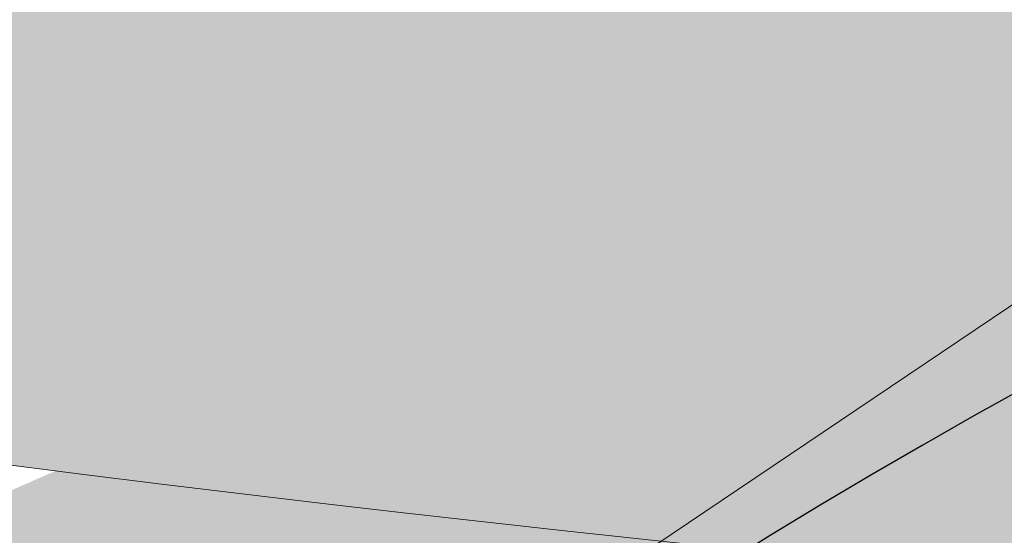
# Model space of a CAD drawing. Units: millimetres. Extents: x -16926 to 3460, y 353 to 12863.
# Drawn here: x -960 to -953, y 8941 to 8945 of the extents above; entities that cross this region are included whole.
import ezdxf

# ---------------------------------------------------------------- set-up
doc = ezdxf.new("R2010")
doc.units = ezdxf.units.MM
doc.linetypes.add('STRICHLINIEX2', pattern=[38.099999999999994, 25.4, -12.7])

msp = doc.modelspace()

# ---------------------------------------------------------------- hatches: boundary and pattern name
at = {"linetype": 'ByBlock', "lineweight": 15}
h = msp.add_hatch(dxfattribs=at)
h.set_pattern_fill('JIS_LC_20', color=32, scale=0.5, style=0)
h.set_pattern_definition([(45, (1043.50027967105, 1936.641693713369), (-7.071067811865475, 7.071067811865476), []), (45, (1043.70027967105, 1936.641693713369), (-7.071067811865475, 7.071067811865476), [])])
edge = h.paths.add_edge_path()
edge.add_spline(control_points=[(-1126.780108733709, 8910.247395633078), (-1127.754237295189, 8905.56157501726), (-1128.431225189254, 8900.815526432347), (-1129.457287193124, 8887.768415375966), (-1129.214471583102, 8879.378197065093), (-1126.916774590316, 8862.508804180336), (-1124.860832208822, 8854.029359880911), (-1118.934401084661, 8837.20140709751), (-1115.063111784718, 8828.853508747346), (-1105.560834623398, 8812.54597579494), (-1099.929657470031, 8804.58722275523), (-1087.035316583691, 8789.32797506663), (-1079.772395114102, 8782.028208655707), (-1063.813440940331, 8768.344154636381), (-1055.117827952407, 8761.960352502934), (-1036.552698143455, 8750.334330068088), (-1026.683638487068, 8745.092411442907), (-1006.077564644349, 8735.933605359842), (-995.3410007136852, 8732.016907101068), (-973.3388814767654, 8725.64223153053), (-962.0737690758208, 8723.184375380093), (-939.3731512150666, 8719.806805643137), (-927.9380959689004, 8718.88716320372), (-905.2624933968775, 8718.608338610762), (-894.0224234400364, 8719.249173085609), (-872.0941616711007, 8722.055159123138), (-861.4064934886944, 8724.220241046132), (-840.9179270081988, 8729.980754990347), (-831.1175977267142, 8733.575960145954), (-812.6996858999921, 8742.049055106188), (-804.0826446339177, 8746.926453801947), (-788.2713107464128, 8757.772912097911), (-781.0773091248172, 8763.74115550124), (-768.2825499878309, 8776.554448223887), (-762.6814895357425, 8783.398563608087), (-753.1724642816919, 8797.752403365394), (-749.2635175194919, 8805.261706420084), (-741.3966815490942, 8825.329792031926), (-738.7660132989242, 8838.2573145518), (-738.9073417612476, 8854.595950101411), (-738.7445674624985, 8858.734613528753), (-738.7031753286406, 8860.52257967776)], knot_values=[-0.2115501908971797, -0.2115501908971797, -0.2115501908971797, -0.2115501908971797, -0.1122411806118802, -0.1122411806118802, 0.05890886013615892, 0.05890886013615892, 0.230058900884198, 0.230058900884198, 0.4012089416322371, 0.4012089416322371, 0.5723589823802762, 0.5723589823802762, 0.7435090231283152, 0.7435090231283152, 0.9146590638763543, 0.9146590638763543, 1.085809104624394, 1.085809104624394, 1.256959145372433, 1.256959145372433, 1.428109186120472, 1.428109186120472, 1.599259226868511, 1.599259226868511, 1.77040926761655, 1.77040926761655, 1.941559308364589, 1.941559308364589, 2.112709349112628, 2.112709349112628, 2.283859389860667, 2.283859389860667, 2.455009430608706, 2.455009430608706, 2.626159471356746, 2.626159471356746, 2.797309512104785, 2.797309512104785, 3.069347617000957, 3.069347617000957, 3.148229711024425, 3.148229711024425, 3.148229711024425, 3.148229711024425], degree=3, periodic=0)
edge.add_arc((-695.1904769828802, 8858.71038336543), 43.55041874429651, 75.82164496922587, 177.6151506484913, ccw=False)
edge.add_line((-684.5231879765017, 8900.934167161508), (-662.751679317978, 8896.372888753267))
edge.add_arc((-822.0164662597808, 8850.209730003502), 165.8201121256821, 16.16431741703686, 21.22707151261368)
edge.add_line((-667.4467787685878, 8910.247395633078), (-846.8036662515522, 8910.247395633078))
edge.add_ellipse((-921.8255825874478, 8886.807588753116), major_axis=(-84.6458076647768, 16.58328340606927), ratio=0.7252636495151183, start_angle=353.4868980032735, end_angle=576.7458933671081, ccw=False)
edge.add_line((-1004.560825155392, 8910.247395633078), (-1126.780108733709, 8910.247395633078))
edge = h.paths.add_edge_path()
edge.add_line((-777.4498959822665, 9009.928640590424), (-1140.602122692719, 9009.928640590424))
edge.add_line((-1140.602122692719, 9009.928640590426), (-1154.026321063361, 8995.68515999923))
edge.add_line((-1154.026321063361, 8995.68515999923), (-1151.901706667774, 8995.255664431543))
edge.add_arc((-1158.318496534565, 8952.578321738962), 43.15704776157398, -22.457884564454616, 81.44929310785892, ccw=False)
edge.add_spline(control_points=[(-1118.43061052233, 8936.101449433521), (-1118.880098529537, 8935.0080050639), (-1121.927983182519, 8927.75553713637), (-1125.21522220239, 8916.995406581984), (-1126.075415378505, 8913.637160374834), (-1126.780108733709, 8910.247395633078)], knot_values=[3.148229711024426, 3.148229711024426, 3.148229711024426, 3.148229711024426, 3.309166702282562, 3.309166702282562, 3.381007732745302, 3.381007732745302, 3.381007732745302, 3.381007732745302], degree=3, periodic=0)
edge.add_line((-1126.780108733709, 8910.247395633078), (-1004.560825155393, 8910.247395633076))
edge.add_ellipse((-921.8255825874478, 8886.807588753116), major_axis=(-84.6458076647768, 16.58328340606927), ratio=0.7252636495151183, start_angle=303.5255661313092, end_angle=353.4868980032735, ccw=False)
edge.add_arc((-930.4550279841887, 8842.68058933356), 108.1756666306981, 81.03488013742941, 105.05313117287619, ccw=False)
edge.add_arc((-920.1063859936489, 8878.241838337537), 71.58936915028389, 84.20822545560628, 84.78361784800518, ccw=False)
edge.add_arc((-913.1425711150794, 8911.609704033082), 37.85695089552563, 66.81763942668653, 89.60570969273908, ccw=False)
edge.add_arc((-920.1063859935628, 8878.24183833753), 71.58936915028384, 62.76544411072109, 72.21512366374009, ccw=False)
edge.add_arc((-930.4550279841867, 8842.680589333559), 108.1756666306981, 51.687975204239706, 66.51418182136757, ccw=False)
edge.add_ellipse((-921.8255825874478, 8886.807588753116), major_axis=(-84.6458076647768, 16.58328340606927), ratio=0.7252636495151183, start_angle=576.7458933671081, end_angle=594.9721064978675, ccw=False)
edge.add_line((-846.8036662515524, 8910.247395633078), (-667.4467787685878, 8910.247395633078))
edge.add_arc((-822.016466259781, 8850.209730003504), 165.8201121256821, 21.22707151261307, 74.40923551301724)
h.paths.add_polyline_path([(-1143.733173695993, 9009.928640590424), (-1166.403797372933, 9009.928640590424, 0.0208044095809007), (-1173.499133380292, 8999.621632705956), (-1156.670031095627, 8996.21959191472)])
h.paths.add_polyline_path([(-1129.367891354621, 9025.151375816962), (-1153.283740585181, 9025.151375816964, 0.03343540057726101), (-1166.403797372933, 9009.928640590424), (-1143.733173695993, 9009.928640590424)])
h.paths.add_polyline_path([(-1012.05984282716, 9025.151375816964), (-1126.254996222019, 9025.151375816964), (-1140.602122692718, 9009.928640590424), (-777.4498959822643, 9009.928640590424, 0.06265454269399753), (-818.3986955014666, 9015.990372178981), (-1012.059842827159, 9015.990372178981)])
h.paths.add_polyline_path([(-1094.641345471335, 9061.950723073161, 0.1166213057696116), (-1153.28374058518, 9025.151375816964), (-1129.367891354621, 9025.151375816964)])
h.paths.add_polyline_path([(-1012.059842827159, 9069.806983212904), (-1038.916845529235, 9069.806983212904, 0.0865821661626807), (-1090.226724750275, 9063.378461805522), (-1126.254996222019, 9025.151375816964), (-1012.059842827159, 9025.151375816964)])
h.paths.add_polyline_path([(-1001.655683913072, 9011.761687150767), (-912.1304451681876, 9011.761687150767), (-912.1304451681876, 8990.241905431805), (-1001.655683913072, 8990.241905431805)], flags=9)
h.paths.add_polyline_path([(-1091.25162153276, 9076.621475120717), (-1035.933749772869, 9076.621475120717), (-1035.933749772869, 9057.416836648685), (-1091.25162153276, 9057.416836648685)], flags=9)
at = {"linetype": 'ByBlock', "lineweight": 18}
h = msp.add_hatch(dxfattribs=at)
h.set_pattern_fill('SWAMP', color=212, scale=0.09999999999999998, angle=-13.10254080308534, style=0)
h.set_pattern_definition([(166.8974591969146, (-11094.77234358131, 6173.580959727778), (-0.7382768240808659, 2.430334837224096), [0.3174999999999998, -2.222499999999999]), (76.8974591969146, (-11094.92696067038, 6173.616947479426), (1.73559660099233, 1.854530810912526), [0.1587499999999999, -4.240659999999997]), (76.8974591969146, (-11094.96561542964, 6173.625944530684), (1.73559660099233, 1.854530810912526), [0.1269999999999999, -4.272409999999996]), (76.8974591969146, (-11094.88830591113, 6173.607950428165), (1.73559660099233, 1.854530810912526), [0.1269999999999999, -4.272409999999996]), (106.8974591969146, (-11095.00426921492, 6173.634941355247), (1.735593296697952, 1.854533903291373), [0.1015999999999998, -2.438399999999995]), (46.89745919691462, (-11094.84965212585, 6173.5989536036), (2.473870120778818, -0.5758009339327221), [0.1015999999999999, -2.438399999999997])])
edge = h.paths.add_edge_path()
edge.add_line((-979.2503115662134, 8963.777239549969), (-978.6590480358232, 8970.02570274474))
edge.add_arc((-1033.516414838716, 8729.91323437394), 246.29926544686, 418.8990201595319, 437.13077745161763, ccw=False)
edge.add_arc((-930.7111094044308, 9171.603985825588), 232.0833039939574, 261.1064131104002, 276.0399102238729, ccw=False)
edge.add_line((-966.5911425023064, 8942.310978479867), (-983.1771925365433, 8949.275981977753))
edge.add_ellipse((-1055.689728168511, 8919.08429495099), major_axis=(85.79022672968107, -8.941758295677186), ratio=0.7252636495151183, start_angle=36.88317145041396, end_angle=56.47443386869084)
edge.add_line((-1002.900749881407, 8966.015172497246), (-979.2503115662134, 8963.777239549965))
edge = h.paths.add_edge_path()
edge.add_ellipse((-1055.689728168511, 8919.08429495099), major_axis=(85.79022672968107, -8.941758295677186), ratio=0.7252636495151183, start_angle=32.27420070299871, end_angle=36.88317145041396)
edge.add_line((-983.1771925365342, 8949.275981977748), (-966.5911425022973, 8942.310978479862))
edge.add_arc((-930.711109404409, 9171.603985825586), 232.0833039939574, 257.8164308827845, 261.1064131103966, ccw=False)
h.paths.add_polyline_path([(-1024.545983135424, 8976.049090182722, -0.0470800852685371), (-978.659048035825, 8970.025702744735), (-979.2503115662134, 8963.777239549969), (-1025.406163112994, 8968.144756951111, 0.003155614443040507), (-1025.317994793879, 8968.513019476946, 0.06338287129931197)])
edge = h.paths.add_edge_path()
edge.add_ellipse((-1056.407898793829, 8942.491437304632), major_axis=(56.68993633789313, -6.266659059162969), ratio=0.6909196360243595, start_angle=21.07018987666277, end_angle=27.13967091951964)
edge.add_line((-1003.984617076966, 8954.781762587396), (-980.531655288853, 8944.931152869078))
edge.add_arc((-930.7111094044235, 9171.603985825592), 232.0833039939575, 252.12382338784448, 257.6040287405157, ccw=False)
edge = h.paths.add_edge_path()
edge.add_ellipse((-1056.407898793829, 8942.491437304632), major_axis=(56.68993633789313, -6.266659059162969), ratio=0.6909196360243595, start_angle=27.13967091951964, end_angle=34.18164421795333)
edge.add_line((-1007.078010211888, 8959.312686218213), (-983.1771925365379, 8949.275981977748))
edge.add_ellipse((-1055.689728168511, 8919.08429495099), major_axis=(85.79022672968107, -8.941758295677186), ratio=0.7252636495151183, start_angle=32.27420070299871, end_angle=36.88317145041401, ccw=False)
edge.add_arc((-930.7111094043762, 9171.603985825577), 232.0833039939574, 257.6040287405022, 257.8164308827764, ccw=False)
edge.add_line((-980.5316552888512, 8944.931152869083), (-1003.984617076958, 8954.7817625874))
edge = h.paths.add_edge_path()
edge.add_ellipse((-1056.407898793829, 8942.491437304632), major_axis=(56.68993633789313, -6.266659059162969), ratio=0.6909196360243595, start_angle=34.18164421795333, end_angle=47.53472949418063)
edge.add_line((-1014.940069719913, 8967.154398340355), (-1002.900749881405, 8966.015172497247))
edge.add_ellipse((-1055.689728168511, 8919.08429495099), major_axis=(85.79022672968107, -8.941758295677186), ratio=0.7252636495151183, start_angle=36.88317145041401, end_angle=56.47443386869088, ccw=False)
edge.add_line((-983.1771925365379, 8949.275981977748), (-1007.078010211892, 8959.31268621821))
edge = h.paths.add_edge_path()
edge.add_line((-1025.406163112994, 8968.144756951111), (-1014.940069719915, 8967.154398340354))
edge.add_ellipse((-1056.407898793829, 8942.491437304632), major_axis=(56.68993633789313, -6.266659059162969), ratio=0.6909196360243595, start_angle=34.181644217953306, end_angle=47.534729494180624, ccw=False)
edge.add_line((-1007.078010211885, 8959.312686218207), (-1025.67681916817, 8967.122910422864))
edge.add_arc((-1054.536972255374, 8975.313854433369), 30, 344.1552632623383, 346.1742480400576)
edge = h.paths.add_edge_path()
edge.add_ellipse((-1055.457846243775, 8959.782683082112), major_axis=(32.22301269546014, -2.806759346970626), ratio=0.6776284794640344, start_angle=16.20755142077051, end_angle=26.30431997529399)
edge.add_arc((-1054.536972255396, 8975.313854433307), 29.99999999999999, 343.7969603721744, 344.1552632624636)
edge.add_line((-1025.67681916817, 8967.122910422871), (-1007.078010211887, 8959.312686218216))
edge.add_ellipse((-1056.407898793829, 8942.491437304632), major_axis=(56.68993633789313, -6.266659059162969), ratio=0.6909196360243595, start_angle=27.139670919519574, end_angle=34.181644217953306, ccw=False)
edge.add_line((-1003.984617076964, 8954.781762587396), (-1023.984610659489, 8963.182071807621))
edge = h.paths.add_edge_path()
edge.add_ellipse((-1055.457846243775, 8959.782683082112), major_axis=(32.22301269546014, -2.806759346970626), ratio=0.6776284794640344, start_angle=4.610475544512985, end_angle=16.20755142077051)
edge.add_line((-1023.984610659489, 8963.182071807621), (-1003.984617076966, 8954.781762587396))
edge.add_ellipse((-1056.407898793829, 8942.491437304632), major_axis=(56.68993633789313, -6.266659059162969), ratio=0.6909196360243595, start_angle=21.070189876662823, end_angle=27.139670919519574, ccw=False)
edge.add_arc((-930.7111094044235, 9171.603985825592), 232.0833039939574, 246.5182750055577, 252.12382338784448, ccw=False)
edge = h.paths.add_edge_path()
edge.add_line((-1026.63391043723, 8964.294819032179), (-1023.984610659489, 8963.182071807621))
edge.add_ellipse((-1055.457846243775, 8959.782683082112), major_axis=(32.22301269546014, -2.806759346970626), ratio=0.6776284794640344, start_angle=4.610475544513008, end_angle=16.20755142077053, ccw=False)
edge.add_arc((-930.711109404398, 9171.603985825577), 232.0833039939574, 245.1664518914084, 246.5182750055503, ccw=False)
edge.add_arc((-1054.536972255368, 8975.313854433385), 29.99999999999999, 331.4607300306782, 338.4507299516983)
h.paths.add_polyline_path([(-1031.245078421471, 8966.231581500339), (-1026.63391043723, 8964.294819032179, -0.03050908905017672), (-1028.182276266265, 8960.981025008534, -0.001119517448817916), (-1029.124479741444, 8961.419617872925), (-1032.353351672539, 8963.78619301239, 0.02686746142371775)])
h.paths.add_polyline_path([(-1038.738201606906, 8967.321442091497, 0.4043456912667077), (-1039.809920450275, 8969.11010386679, 0.00646555124175963), (-1039.654422610678, 8969.493004664171), (-1038.822705563782, 8969.414303079138), (-1031.245078421471, 8966.231581500339, -0.03428780283621224), (-1032.704889785133, 8963.133535266274, -0.00794371561539596), (-1039.276273714117, 8966.47898712684, 0.1715048005353717)])
h.paths.add_polyline_path([(-1037.491319328263, 8970.748904310725, 0.3237510211852506), (-1038.171985641659, 8972.370023389178), (-1030.327703216765, 8969.075962752982, -0.004700001309247686), (-1030.449245917067, 8968.621960841063), (-1038.82270556378, 8969.41430307914), (-1039.405226536356, 8969.658970972489, 0.4372715261778959)])
h.paths.add_polyline_path([(-1038.579032903956, 8976.160463917728, -0.009163457975607118), (-1029.552001463954, 8976.180592312949, -0.06593503624376479), (-1030.187824370793, 8969.646491969686, -0.005874465893463767), (-1030.327703216765, 8969.075962752982), (-1038.171985641659, 8972.370023389178, 0.1104701957849009), (-1038.792111288655, 8972.580371471808, 0.05628447462973293)])
h.paths.add_polyline_path([(-1029.552001463954, 8976.180592312949, -0.005083119730672328), (-1024.545983135424, 8976.049090182722, -0.06338287129931197), (-1025.317994793879, 8968.513019476946, -0.003155614443040507), (-1025.406163112994, 8968.144756951111), (-1028.896733717844, 8968.47505370322), (-1030.327703216767, 8969.075962752979, 0.005874465893472863), (-1030.187824370793, 8969.646491969686, 0.06593503624376479)])
h.paths.add_polyline_path([(-1047.055457221694, 8975.840098484017, -0.008610566839202907), (-1038.579032903956, 8976.160463917726, -0.05628447462974708), (-1038.792111288655, 8972.580371471808, 0.3789992684562977), (-1040.413217074413, 8971.428987806368, 0.3585239095312525), (-1039.567311743066, 8969.720837348767, -0.003815954761964216), (-1039.654422610678, 8969.493004664171), (-1045.816072162292, 8970.076053416054, -0.002879820589105951), (-1048.12983482655, 8971.41531753241, 0.07965284183029393), (-1047.23222789, 8973.613645694271, 0.0748659168119826)])
h.paths.add_polyline_path([(-1045.816072162292, 8970.076053416054), (-1039.654422610678, 8969.493004664171, -0.00646555124175963), (-1039.809920450275, 8969.11010386679, 0.4241507717347609), (-1041.660099353054, 8968.001525587144, 0.03786316284491078), (-1041.694670995772, 8967.777321600195, -0.005083567193738462)])
h.paths.add_polyline_path([(-1054.536972255374, 8975.313854433383, -0.007613131412172147), (-1047.055457221694, 8975.840098484017, -0.0748659168119826), (-1047.23222789, 8973.613645694271, -0.07965284183029393), (-1048.12983482655, 8971.41531753241, -0.00807952302159954)])
h = msp.add_hatch(dxfattribs=at)
h.set_pattern_fill('SWAMP', color=241, scale=0.1, style=0)
h.set_pattern_definition([(0, (8237.25360561827, 3936.007738413946), (1.27, 2.1997), [0.3175, -2.2225]), (90, (8237.41235561827, 3936.007738413946), (-1.27, 2.1997), [0.15875, -4.24066]), (90, (8237.45204361827, 3936.007738413946), (-1.27, 2.1997), [0.127, -4.27241]), (90, (8237.37266761827, 3936.007738413946), (-1.27, 2.1997), [0.127, -4.27241]), (59.99999999999999, (8237.49173061827, 3936.007738413946), (-1.26999608070463, 2.199702262806237), [0.1016, -2.4384]), (120, (8237.33298061827, 3936.007738413946), (-2.53999608070463, 2.262806237673942e-06), [0.1015999999999999, -2.438399999999996])])
edge = h.paths.add_edge_path()
edge.add_line((-982.3979233673276, 8946.69700678713), (-981.5573016623025, 8952.916833151896))
edge.add_arc((-982.5602718010182, 8706.619609841191), 246.2992654468601, 89.766681745297, 107.9984390373827)
edge.add_arc((-982.5602718010109, 9160.116744058547), 232.0833039939575, 250.8575489730417, 265.7910460865144)
edge.add_line((-999.5938058416309, 8928.65936415711), (-981.8606304621085, 8931.683073869175))
edge.add_ellipse((-918.0801816694061, 8885.83920687367), major_axis=(-85.58380412067636, 10.73920462520836), ratio=0.7252636495151183, start_angle=303.5255661313092, end_angle=323.11682854958605, ccw=False)
edge.add_line((-958.8558754771898, 8943.515252944395), (-982.3979233673276, 8946.69700678713))
edge = h.paths.add_edge_path()
edge.add_ellipse((-918.0801816694061, 8885.83920687367), major_axis=(-85.58380412067636, 10.73920462520836), ratio=0.7252636495151183, start_angle=323.11682854958605, end_angle=327.7257992970013, ccw=False)
edge.add_line((-981.8606304621139, 8931.683073869173), (-999.5938058416364, 8928.659364157109))
edge.add_arc((-982.5602718010309, 9160.11674405855), 232.0833039939575, 265.7910460865181, 269.0810283141302)
h.paths.add_polyline_path([(-935.4995221190807, 8948.381091469337, 0.0470800852685371), (-981.5573016623025, 8952.916833151896), (-982.3979233673294, 8946.697006787132), (-936.4536049981275, 8940.487542249242, -0.003155614443040507), (-936.4559948471347, 8940.866204670207, -0.06338287129931197)])
edge = h.paths.add_edge_path()
edge.add_ellipse((-912.0744375606214, 8908.47416037286), major_axis=(-56.63468287133583, 6.747784363877145), ratio=0.6909196360243596, start_angle=332.86032908048037, end_angle=338.92981012333723, ccw=False)
edge.add_line((-960.346777998408, 8932.328587848284), (-985.4222424252989, 8928.051087148919))
edge.add_arc((-982.5602718010146, 9160.116744058549), 232.0833039939575, 269.293430456399, 274.7736358090701)
edge = h.paths.add_edge_path()
edge.add_ellipse((-912.0744375606214, 8908.47416037286), major_axis=(-56.63468287133583, 6.747784363877145), ratio=0.6909196360243596, start_angle=325.8183557820467, end_angle=332.86032908048037, ccw=False)
edge.add_line((-956.3067830616678, 8936.04029782437), (-981.8606304621121, 8931.683073869173))
edge.add_ellipse((-918.0801816694061, 8885.83920687367), major_axis=(-85.58380412067636, 10.73920462520836), ratio=0.7252636495151183, start_angle=323.116828549586, end_angle=327.7257992970013)
edge.add_arc((-982.5602718010655, 9160.116744058549), 232.0833039939575, 269.0810283141383, 269.2934304564125)
edge.add_line((-985.4222424252953, 8928.051087148919), (-960.3467779984098, 8932.328587848284))
edge = h.paths.add_edge_path()
edge.add_ellipse((-912.0744375606214, 8908.47416037286), major_axis=(-56.63468287133583, 6.747784363877145), ratio=0.6909196360243596, start_angle=312.4652705058194, end_angle=325.8183557820467, ccw=False)
edge.add_line((-946.8717320788533, 8941.895572511856), (-958.8558754771916, 8943.515252944393))
edge.add_ellipse((-918.0801816694061, 8885.83920687367), major_axis=(-85.58380412067636, 10.73920462520836), ratio=0.7252636495151183, start_angle=303.5255661313091, end_angle=323.116828549586)
edge.add_line((-981.8606304621121, 8931.683073869175), (-956.3067830616642, 8936.04029782437))
edge = h.paths.add_edge_path()
edge.add_line((-936.4536049981275, 8940.487542249242), (-946.8717320788514, 8941.895572511856))
edge.add_ellipse((-912.0744375606214, 8908.47416037286), major_axis=(-56.63468287133583, 6.747784363877145), ratio=0.6909196360243596, start_angle=312.4652705058194, end_angle=325.8183557820467)
edge.add_line((-956.3067830616715, 8936.040297824367), (-936.4216422119048, 8939.43094232127))
edge.add_arc((-906.4559948471347, 8940.866204670196), 30, 180.7232111568571, 182.7421959345765, ccw=False)
edge = h.paths.add_edge_path()
edge.add_ellipse((-909.0799260714034, 8925.53061608107), major_axis=(-32.02039295904264, 4.571091768066269), ratio=0.6776284794640343, start_angle=333.695680024706, end_angle=343.7924485792295, ccw=False)
edge.add_arc((-906.455994847131, 8940.86620467013), 30, 182.7421959344512, 183.1004988247403, ccw=False)
edge.add_line((-936.4216422119048, 8939.430942321274), (-956.3067830616678, 8936.040297824371))
edge.add_ellipse((-912.0744375606214, 8908.47416037286), major_axis=(-56.63468287133583, 6.747784363877145), ratio=0.6909196360243596, start_angle=325.8183557820467, end_angle=332.8603290804804)
edge.add_line((-960.3467779984098, 8932.328587848284), (-938.9631620548212, 8935.976314191312))
edge = h.paths.add_edge_path()
edge.add_ellipse((-909.0799260714034, 8925.53061608107), major_axis=(-32.02039295904264, 4.571091768066269), ratio=0.6776284794640343, start_angle=343.7924485792295, end_angle=355.389524455487, ccw=False)
edge.add_line((-938.963162054823, 8935.976314191312), (-960.346777998408, 8932.328587848284))
edge.add_ellipse((-912.0744375606214, 8908.47416037286), major_axis=(-56.63468287133583, 6.747784363877145), ratio=0.6909196360243596, start_angle=332.8603290804804, end_angle=338.9298101233372)
edge.add_arc((-982.5602718010146, 9160.116744058549), 232.0833039939575, 274.7736358090701, 280.379184191357)
edge = h.paths.add_edge_path()
edge.add_line((-936.1305806975911, 8936.45951037585), (-938.963162054823, 8935.976314191312))
edge.add_ellipse((-909.0799260714034, 8925.53061608107), major_axis=(-32.02039295904264, 4.571091768066269), ratio=0.6776284794640343, start_angle=343.7924485792295, end_angle=355.389524455487)
edge.add_arc((-982.5602718010437, 9160.116744058541), 232.0833039939575, 280.3791841913643, 281.7310073055063)
edge.add_arc((-906.4559948471365, 8940.86620467021), 30, 188.4467292452164, 195.4367291662366, ccw=False)
h.paths.add_polyline_path([(-931.2004068543088, 8937.300524592121), (-936.1305806975911, 8936.45951037585, 0.03050908905017672), (-935.373744030047, 8932.880981931035, 0.001119517448817916), (-934.3566433704077, 8933.094564087349), (-930.6753425998654, 8934.667560106087, -0.02686746142371775)])
h.paths.add_polyline_path([(-923.6552948717276, 8936.663361857356, -0.4043456912667077), (-922.2059974631889, 8938.162504694852, -0.00646555124175963), (-922.2706455546163, 8938.570687525245), (-923.0985508258896, 8938.68258054282), (-931.2004068543088, 8937.300524592121, 0.03428780283621224), (-930.4809103807224, 8933.952201950802, 0.00794371561539596), (-923.3222108850482, 8935.720861450003, -0.1715048005353717)])
h.paths.add_polyline_path([(-924.092728882541, 8940.284254588047, -0.3237510211852506), (-923.0622843169663, 8941.708866006646), (-931.4490934535611, 8940.278818894561, 0.004700001309247686), (-931.4336347419671, 8939.809083445341), (-923.0985508258896, 8938.682580542822), (-922.4757303882147, 8938.788824431762, -0.4372715261778959)])
h.paths.add_polyline_path([(-921.8065621426454, 8945.308350510726, 0.009163457975607118), (-930.5940200858408, 8947.37433324727, 0.06593503624376479), (-931.4559948471347, 8940.866204670207, 0.005874465893463767), (-931.4490934535611, 8940.278818894561), (-923.0622843169663, 8941.708866006646, -0.1104701957849009), (-922.4106183204262, 8941.773158796908, -0.05628447462973293)])
h.paths.add_polyline_path([(-930.5940200858408, 8947.37433324727, 0.005083119730672328), (-935.4995221190807, 8948.381091469337, 0.06338287129931197), (-936.4559948471347, 8940.866204670207, 0.003155614443040507), (-936.4536049981275, 8940.487542249242), (-932.9790317471748, 8940.017946874843), (-931.4490934535611, 8940.278818894561, -0.005874465893472863), (-931.4559948471347, 8940.866204670207, -0.06593503624376479)])
h.paths.add_polyline_path([(-913.6234388541911, 8943.07476673764, 0.008610566839202907), (-921.8065621426454, 8945.308350510726, 0.05628447462974708), (-922.4106183204262, 8941.773158796908, -0.3789992684562977), (-921.092728882541, 8940.284254588047, -0.3585239095312525), (-922.303840154344, 8938.812336348905, 0.003815954761964216), (-922.2706455546163, 8938.570687525245), (-916.1372349643739, 8937.741745081255, 0.002879820589105951), (-913.5801051858166, 8938.521625415353, -0.07965284183029393), (-913.9559948471347, 8940.866204670207, -0.0748659168119826)])
h.paths.add_polyline_path([(-916.1372349643739, 8937.741745081255), (-922.2706455546163, 8938.570687525245, 0.00646555124175963), (-922.2059974631889, 8938.162504694852, -0.4241507717347609), (-920.6552948717276, 8936.663361857356, -0.03786316284491078), (-920.6724490804759, 8936.437157614762, 0.005083567193738462)])
h.paths.add_polyline_path([(-906.4559948471347, 8940.866204670207, 0.007613131412172147), (-913.6234388541911, 8943.07476673764, 0.0748659168119826), (-913.9559948471347, 8940.866204670207, 0.07965284183029393), (-913.5801051858166, 8938.521625415353, 0.00807952302159954)])
h = msp.add_hatch(dxfattribs=at)
h.set_pattern_fill('SWAMP', color=212, scale=0.09999999999999998, angle=26.41531852073331, style=0)
h.set_pattern_definition([(206.4153185207333, (-7001.573113617807, 324.7773004593728), (-2.115993665623063, 1.405044802503846), [0.3174999999999998, -2.222499999999999]), (116.4153185207333, (-7001.715288982938, 324.7066766103426), (0.1588121763701127, 2.535026386970476), [0.1587499999999999, -4.240659999999997]), (116.4153185207333, (-7001.750833272017, 324.689020425646), (0.1588121763701127, 2.535026386970476), [0.1269999999999999, -4.272409999999997]), (116.4153185207333, (-7001.67974469386, 324.7243327950355), (0.1588121763701127, 2.535026386970476), [0.1269999999999999, -4.272409999999997]), (146.4153185207333, (-7001.786376665499, 324.6713646858279), (0.1588076596120884, 2.535026669928451), [0.1016, -2.438399999999999]), (86.41531852073327, (-7001.644201300373, 324.7419885348545), (2.274801325235151, 1.129981867424606), [0.1016, -2.438399999999998])])
edge = h.paths.add_edge_path()
edge.add_line((-973.6476960857367, 8913.903939459831), (-977.1675938874146, 8919.100400209662))
edge.add_arc((-866.6979525577831, 8698.964563726442), 246.29926544686, 458.41687948335056, 476.64863677543633, ccw=False)
edge.add_arc((-1068.447326681417, 9105.113355161404), 232.0833039939574, 300.6242724342189, 315.5577695476916, ccw=False)
edge.add_line((-950.2226969086191, 8905.399567685838), (-967.4495737754828, 8900.21854048289))
edge.add_ellipse((-1004.176113953796, 8830.786796764114), major_axis=(71.8706433603976, 47.69201889950697), ratio=0.7252636495151183, start_angle=36.88317145041396, end_angle=56.47443386869084)
edge.add_line((-993.3163042843084, 8900.581123394582), (-973.6476960857367, 8913.903939459828))
edge = h.paths.add_edge_path()
edge.add_ellipse((-1004.176113953796, 8830.786796764114), major_axis=(71.8706433603976, 47.69201889950697), ratio=0.7252636495151183, start_angle=32.27420070299871, end_angle=36.88317145041396)
edge.add_line((-967.4495737754737, 8900.218540482894), (-950.22269690861, 8905.399567685841))
edge.add_arc((-1068.447326681399, 9105.113355161415), 232.0833039939574, 297.33429020660316, 300.62427243421524, ccw=False)
h.paths.add_polyline_path([(-1016.398775541339, 8894.54828431103, -0.0470800852685371), (-977.1675938874146, 8919.100400209658), (-973.6476960857367, 8913.903939459831), (-1012.032665871342, 8887.903325336008, 0.003155614443040507), (-1012.198982847697, 8888.243515876451, 0.06338287129931197)])
edge = h.paths.add_edge_path()
edge.add_ellipse((-1019.624532222901, 8848.386696059095), major_axis=(47.71969897165851, 31.23860156621071), ratio=0.6909196360243594, start_angle=21.07018987666277, end_angle=27.13967091951964)
edge.add_line((-987.0043990420586, 8891.225690827716), (-962.6440407795349, 8898.550229979011))
edge.add_arc((-1068.447326681413, 9105.11335516141), 232.0833039939575, 291.6416827116632, 297.12188806433437, ccw=False)
edge = h.paths.add_edge_path()
edge.add_ellipse((-1019.624532222901, 8848.386696059095), major_axis=(47.71969897165851, 31.23860156621071), ratio=0.6909196360243594, start_angle=27.13967091951964, end_angle=34.18164421795333)
edge.add_line((-992.2738352639412, 8892.752580456665), (-967.4495737754755, 8900.218540482892))
edge.add_ellipse((-1004.176113953796, 8830.786796764114), major_axis=(71.8706433603976, 47.69201889950697), ratio=0.7252636495151183, start_angle=32.27420070299871, end_angle=36.88317145041401, ccw=False)
edge.add_arc((-1068.447326681368, 9105.11335516143), 232.0833039939574, 297.12188806432084, 297.334290206595, ccw=False)
edge.add_line((-962.6440407795385, 8898.550229979013), (-987.0043990420568, 8891.225690827721))
edge = h.paths.add_edge_path()
edge.add_ellipse((-1019.624532222901, 8848.386696059095), major_axis=(47.71969897165851, 31.23860156621071), ratio=0.6909196360243594, start_angle=34.18164421795333, end_angle=47.53472949418063)
edge.add_line((-1003.328662690738, 8893.799107703313), (-993.3163042843066, 8900.581123394584))
edge.add_ellipse((-1004.176113953796, 8830.786796764114), major_axis=(71.8706433603976, 47.69201889950697), ratio=0.7252636495151183, start_angle=36.88317145041401, end_angle=56.47443386869088, ccw=False)
edge.add_line((-967.4495737754773, 8900.218540482892), (-992.2738352639449, 8892.752580456661))
edge = h.paths.add_edge_path()
edge.add_line((-1012.032665871342, 8887.903325336008), (-1003.32866269074, 8893.799107703313))
edge.add_ellipse((-1019.624532222901, 8848.386696059095), major_axis=(47.71969897165851, 31.23860156621071), ratio=0.6909196360243594, start_angle=34.181644217953306, end_angle=47.534729494180624, ccw=False)
edge.add_line((-992.2738352639358, 8892.752580456663), (-1011.591237002078, 8886.942822560963))
edge.add_arc((-1039.066768383044, 8874.897276689826), 30, 383.6731225861569, 385.6921073638762)
edge = h.paths.add_edge_path()
edge.add_ellipse((-1029.894379890673, 8862.330153638402), major_axis=(26.64367222335639, 18.33889788558546), ratio=0.6776284794640344, start_angle=16.20755142077051, end_angle=26.30431997529399)
edge.add_arc((-1039.066768383018, 8874.897276689764), 29.99999999999999, 383.3148196959931, 383.6731225862821)
edge.add_line((-1011.59123700208, 8886.942822560966), (-992.2738352639412, 8892.752580456667))
edge.add_ellipse((-1019.624532222901, 8848.386696059095), major_axis=(47.71969897165851, 31.23860156621071), ratio=0.6909196360243594, start_angle=27.139670919519574, end_angle=34.181644217953306, ccw=False)
edge.add_line((-987.0043990420568, 8891.225690827718), (-1007.778193555525, 8884.979540028327))
edge = h.paths.add_edge_path()
edge.add_ellipse((-1029.894379890673, 8862.330153638402), major_axis=(26.64367222335639, 18.33889788558546), ratio=0.6776284794640344, start_angle=4.610475544512985, end_angle=16.20755142077051)
edge.add_line((-1007.778193555525, 8884.979540028327), (-987.0043990420604, 8891.225690827714))
edge.add_ellipse((-1019.624532222901, 8848.386696059095), major_axis=(47.71969897165851, 31.23860156621071), ratio=0.6909196360243594, start_angle=21.070189876662823, end_angle=27.139670919519574, ccw=False)
edge.add_arc((-1068.447326681413, 9105.11335516141), 232.0833039939574, 286.03613432937635, 291.6416827116632, ccw=False)
edge = h.paths.add_edge_path()
edge.add_line((-1010.529994897872, 8884.15214346661), (-1007.778193555524, 8884.979540028327))
edge.add_ellipse((-1029.894379890673, 8862.330153638402), major_axis=(26.64367222335639, 18.33889788558546), ratio=0.6776284794640344, start_angle=4.610475544513008, end_angle=16.20755142077053, ccw=False)
edge.add_arc((-1068.447326681384, 9105.113355161413), 232.0833039939574, 284.684311215227, 286.03613432936896, ccw=False)
edge.add_arc((-1039.066768383049, 8874.89727668984), 29.99999999999999, 370.9785893544968, 377.9685892755169)
h.paths.add_polyline_path([(-1015.319569243308, 8882.712040474977), (-1010.529994897872, 8884.15214346661, -0.03050908905017672), (-1009.615815854817, 8880.610541534024, -0.001119517448817916), (-1010.621741219322, 8880.349341897008), (-1014.618473909312, 8880.12038853294, 0.02686746142371775)])
h.paths.add_polyline_path([(-1021.79346005428, 8878.784773111036, 0.4043456912667077), (-1023.758371082071, 8879.482639056967, 0.00646555124175963), (-1023.882062903091, 8879.876964978215), (-1023.190375226545, 8880.345489623991), (-1015.319569243308, 8882.712040474977, -0.03428780283621224), (-1014.474361313333, 8879.393220919625, -0.00794371561539596), (-1021.672473162595, 8877.792495865464, 0.1715048005353717)])
h.paths.add_polyline_path([(-1023.012540629763, 8882.222222053419, 0.3237510211852506), (-1024.569172907581, 8883.039675200933), (-1016.421814907117, 8885.490013922154, -0.004700001309247686), (-1016.22668623005, 8885.062445023133), (-1023.190375226545, 8880.345489623993), (-1023.795433969892, 8880.16356387369, 0.4372715261778959)])
h.paths.add_polyline_path([(-1027.295108081302, 8885.704708841035, -0.009163457975607118), (-1020.344226892591, 8891.464305395613, -0.06593503624376479), (-1016.676947103588, 8886.019142678682, -0.005874465893463767), (-1016.421814907117, 8885.490013922152), (-1024.569172907581, 8883.039675200933, 0.1104701957849009), (-1025.181402547333, 8882.807345688954, 0.05628447462973293)])
h.paths.add_polyline_path([(-1020.344226892591, 8891.464305395613, -0.005083119730672328), (-1016.398775541339, 8894.54828431103, -0.06338287129931197), (-1012.198982847697, 8888.243515876451, -0.003155614443040507), (-1012.032665871342, 8887.903325336008), (-1014.935557762871, 8885.93700955313), (-1016.421814907117, 8885.49001392215, 0.005874465893472863), (-1016.676947103588, 8886.019142678682, 0.06593503624376479)])
h.paths.add_polyline_path([(-1033.630190022787, 8880.063863157971, -0.008610566839202907), (-1027.2951080813, 8885.704708841035, -0.05628447462974708), (-1025.181402547333, 8882.807345688954, 0.3789992684562977), (-1025.699319183299, 8880.887598134757, 0.3585239095312525), (-1023.9598374902, 8880.108151372766, -0.003815954761964216), (-1023.882062903091, 8879.876964978215), (-1029.006326110074, 8876.40597122577, -0.002879820589105951), (-1031.643422241809, 8875.96682428923, 0.07965284183029393), (-1032.349821999211, 8878.233836486488, 0.0748659168119826)])
h.paths.add_polyline_path([(-1029.006326110074, 8876.40597122577), (-1023.882062903091, 8879.876964978215, -0.00646555124175963), (-1023.758371082071, 8879.482639056967, 0.4241507717347609), (-1024.480238607816, 8877.450149192377, 0.03786316284491078), (-1024.364242890206, 8877.25519376224, -0.005083567193738462)])
h.paths.add_polyline_path([(-1039.066768383051, 8874.897276689837, -0.007613131412172147), (-1033.630190022787, 8880.063863157971, -0.0748659168119826), (-1032.349821999211, 8878.233836486488, -0.07965284183029393), (-1031.643422241809, 8875.96682428923, -0.00807952302159954)])

# ---------------------------------------------------------------- linework, layer by layer
at = {"color": 7, "linetype": 'STRICHLINIEX2', "lineweight": 18}
msp.add_line((-999.3068512459099, 8911.135127680598), (-949.5541276274014, 8944.671175338906), dxfattribs=at)
at = {"color": 7, "linetype": 'ByBlock', "lineweight": 15}
for centre, radius, start, end in [((-862.9080475736178, 9098.622992040508), 163.6570428535267, 206.6754698586799, 254.5681076373501), ((-1103.270376493058, 8830.288366947587), 225.7506567254169, 29.32894091336507, 59.67530763318094), ((-930.4550279841867, 8842.680589333566), 108.1756666306932, 51.68797520424329, 105.0531311728817), ((-923.6488503294572, 8715.771191992624), 225.7506567254169, 85.63220400187899, 123.2691587084979)]:
    msp.add_arc(centre, radius, start, end, dxfattribs=at)
at = {"color": 7, "linetype": 'ByBlock', "lineweight": 18}
for centre, radius, start, end in [((-1033.516414838716, 8729.91323437394), 246.2992654468608, 58.89902015952278, 94.89589823437885), ((-930.7111094044235, 9171.603985825592), 232.0833039939574, 237.7550081698778, 276.0399102239918), ((-982.5602718010182, 8706.61960984119), 246.2992654468609, 72.00156096262582, 107.9984390373742), ((-1068.447326681413, 9105.11335516141), 232.0833039939574, 277.2728674936789, 315.5577695478119), ((-866.6979525577831, 8698.964563726442), 246.2992654468608, 98.41687948331803, 134.4137575581714)]:
    msp.add_arc(centre, radius, start, end, dxfattribs=at)
at = {"color": 7, "linetype": 'Continuous', "lineweight": 25}
for centre, major_axis, ratio, start_param, end_param in [((-921.8255825874478, 8886.807588753116), (-84.64580766477678, 16.58328340606926), 0.7252636495151183, 5.297520492971132, 10.38422221591414), ((-914.2816664492932, 8908.977374758198), (-56.0385770508574, 10.61592105628535), 0.6909196360243595, 5.453547768461275, 10.20882474626606)]:
    msp.add_ellipse(centre, major_axis=major_axis, ratio=ratio, start_param=start_param, end_param=end_param, dxfattribs=at)
at = {"color": 7, "linetype": 'ByBlock', "lineweight": 25}
msp.add_open_spline([(-630.0538184948339, 8889.68970826469), (-629.7632728066394, 8887.896676945544), (-629.5029915762307, 8886.135082087136), (-629.0491059536205, 8882.758161702455), (-628.8525697494442, 8881.140338222955), (-628.5052601474783, 8877.989941995365), (-628.3536514560392, 8876.462311141386), (-628.0793533671479, 8873.396556913576), (-627.9575343743847, 8871.862174971877), (-627.638282155365, 8867.255276957076), (-627.4870510546418, 8864.179006898223), (-627.2199826121371, 8854.941336000455), (-627.290892494455, 8848.76847500728), (-627.9402804181796, 8836.443205869613), (-628.5177535001096, 8830.294860068863), (-630.0344671040245, 8819.11185867248), (-630.8945869249667, 8814.06722960906), (-633.6455934408943, 8800.71859266683), (-635.8359066617529, 8792.493909672281), (-640.4069096512349, 8778.547918120652), (-642.5730279527186, 8772.757090362744), (-647.362368165994, 8761.387159340331), (-649.9859918405666, 8755.804795465061), (-655.5933935090691, 8745.018402084923), (-658.566582664597, 8739.808212972246), (-664.8933157590961, 8729.646088355834), (-668.24790387177, 8724.691374424961), (-675.646888933953, 8714.598499985193), (-679.7268722551833, 8709.487665260289), (-688.2694910678472, 8699.620005628853), (-692.7334977211674, 8694.860885525977), (-706.6522498324646, 8681.127240855621), (-716.6237927069017, 8672.707342388272), (-737.6760228524474, 8657.394700369672), (-748.7488991321445, 8650.507656572465), (-769.6468724440783, 8639.39338818709), (-779.3310076371592, 8634.911133876863), (-799.136794709787, 8626.978324648524), (-809.2610904536095, 8623.526147721048), (-829.8393457637355, 8617.641712424896), (-840.2913780168622, 8615.209653137243), (-877.1249433167973, 8608.483820100777), (-904.0801886364679, 8606.801994765512), (-949.3259111643245, 8609.017155888203), (-967.6687358621391, 8611.31879022454), (-999.8525734156949, 8617.837770513801), (-1013.806369308508, 8621.526484934915), (-1041.151411120201, 8630.516937145338), (-1054.539626922615, 8635.816078250446), (-1080.367745614212, 8647.895028621322), (-1092.816535021225, 8654.656902273746), (-1116.717098187614, 8669.636710440585), (-1128.173881035835, 8677.857381062591), (-1149.862068052017, 8695.695596857306), (-1160.091714852473, 8705.309642044287), (-1179.081581067262, 8725.851371427621), (-1187.840237341306, 8736.780308775218), (-1202.319268469942, 8757.94317703136), (-1208.30224832592, 8768.00057057277), (-1218.872888696771, 8788.83931531892), (-1223.462029921194, 8799.628549529447), (-1229.484218348743, 8817.159146780212), (-1231.436469252084, 8823.713685648065), (-1235.497026134873, 8839.846800833115), (-1237.306351025955, 8849.494110013407), (-1239.352608185202, 8866.185680854402), (-1239.890203380075, 8873.182875939146), (-1240.319191254915, 8887.197920089722), (-1240.21162388665, 8894.219220544612), (-1239.336896915792, 8908.287874392188), (-1238.564798310656, 8915.327564098916), (-1236.584343835857, 8927.882254986116), (-1235.49604009188, 8933.41940141346), (-1232.903717691367, 8944.396584844797), (-1231.401269669064, 8949.831833691283), (-1227.987323859744, 8960.59568904729), (-1226.074021071659, 8965.92372089444), (-1219.742138724398, 8981.673572663607), (-1214.746066993386, 8991.828675107243), (-1208.758586146821, 9002.051397789088), (-1208.472527099411, 9002.53575857236), (-1207.572928101096, 9004.046445868447), (-1206.932356556398, 9005.104100400113), (-1206.25658930184, 9006.192684981375)], degree=3, knots=[2.863452211886316, 2.863452211886316, 2.863452211886316, 2.863452211886316, 2.880964559172335, 2.880964559172335, 2.897562204371908, 2.897562204371908, 2.913742113952549, 2.913742113952549, 2.92992202353319, 2.92992202353319, 2.962281842694472, 2.962281842694472, 3.027001481017035, 3.027001481017035, 3.091721119339599, 3.091721119339599, 3.145328819652013, 3.145328819652013, 3.23447502033012, 3.23447502033012, 3.299240779612096, 3.299240779612096, 3.364006538894073, 3.364006538894073, 3.427038022706784, 3.427038022706784, 3.490069506519495, 3.490069506519495, 3.559029540105122, 3.559029540105122, 3.627989573690748, 3.627989573690748, 3.765909640862001, 3.765909640862001, 3.903829708033253, 3.903829708033253, 4.016575142397201, 4.016575142397201, 4.12932057676115, 4.12932057676115, 4.242066011125099, 4.242066011125099, 4.522419607378541, 4.522419607378541, 4.714157019914731, 4.714157019914731, 4.864037023466008, 4.864037023466008, 5.013917027017284, 5.013917027017284, 5.161900965640704, 5.161900965640704, 5.309884904264123, 5.309884904264123, 5.457868842887543, 5.457868842887543, 5.605852781510963, 5.605852781510963, 5.729618027818692, 5.729618027818692, 5.85338327412642, 5.85338327412642, 5.925554442530123, 5.925554442530123, 6.028829235203913, 6.028829235203913, 6.102476188492942, 6.102476188492942, 6.176123141781972, 6.176123141781972, 6.250282808968867, 6.250282808968867, 6.309371879215458, 6.309371879215458, 6.368460949462049, 6.368460949462049, 6.427814918473699, 6.427814918473699, 6.546522856497, 6.546522856497, 6.552438091077449, 6.552438091077449, 6.565026208451744, 6.565026208451744, 6.565026208451744, 6.565026208451744], dxfattribs=at)
at = {"color": 140, "linetype": 'ByBlock', "lineweight": 15}
msp.add_open_spline([(-657.4117054235746, 8895.287899760351), (-657.0037683184601, 8893.197091762493), (-656.6353847613611, 8891.195489308964), (-655.6681676478299, 8885.570153956796), (-655.1619984815393, 8882.112940929343), (-654.5212651868239, 8876.796614575933), (-654.3202079683194, 8874.886978582294), (-653.97128200469, 8871.061865847569), (-653.8235207037219, 8869.1458324883), (-653.4744835834738, 8863.594928273156), (-653.3433584755637, 8859.955644368238), (-653.2180823902843, 8845.94079672773), (-653.9300445092083, 8835.559843282386), (-656.9659576437055, 8815.037492121319), (-659.2932796263115, 8804.895467513845), (-664.9478774831823, 8786.849642407293), (-668.0260800151866, 8778.867347342453), (-675.1676814336536, 8763.353524809223), (-679.2299953872393, 8755.820853138954), (-688.2549004742539, 8741.307618029581), (-693.2159562266872, 8734.324748045929), (-705.6553981051695, 8718.853359815714), (-713.4298703259904, 8710.595862009573), (-731.1611106695739, 8694.356784323598), (-741.2674457925107, 8686.527371561038), (-763.8086344653557, 8671.697789090456), (-776.3783153405791, 8664.877533043382), (-805.6738995614758, 8651.863702304505), (-822.6803613357006, 8646.198270443729), (-857.6643478693716, 8637.938738768184), (-875.643632112331, 8635.341880902735), (-911.9622127510734, 8633.184721803826), (-930.3026881475441, 8633.621574352059), (-968.9541146538006, 8637.687965664147), (-989.2347675711321, 8641.696909700719), (-1028.493856479684, 8653.220411002221), (-1047.481986580593, 8660.702857919032), (-1081.548243783797, 8677.927505787196), (-1096.826073681999, 8687.325488329934), (-1123.246164579364, 8706.969557049888), (-1134.666024687509, 8716.894957242464), (-1154.750748387331, 8737.423221320367), (-1163.567683911999, 8747.901354050558), (-1179.349362988426, 8770.031238903863), (-1186.314070851211, 8781.686327435058), (-1198.097010760689, 8805.95123335896), (-1202.91320660837, 8818.565064145183), (-1210.118164571435, 8844.434295831557), (-1212.503883164715, 8857.689928756368), (-1214.365513858358, 8881.048004101896), (-1214.425135391255, 8891.101981540542), (-1213.029991754625, 8911.105129107142), (-1211.577310622655, 8921.053762121075), (-1207.180715114935, 8940.616749876088), (-1204.239301203014, 8950.230203417166), (-1196.949039227335, 8968.911972996595), (-1192.602567021659, 8977.977628102413), (-1187.04399711999, 8987.683842151939), (-1186.464252463397, 8988.676915565837), (-1185.283480034459, 8990.660781862047), (-1184.680743214751, 8991.653999996059), (-1182.80240943271, 8994.68503039575), (-1181.457259806333, 8996.7727563035), (-1179.577210231619, 8999.586809392888), (-1179.214786375769, 9000.125346033095), (-1178.841404214464, 9000.67633708128)], degree=3, knots=[2.828765597858411, 2.828765597858411, 2.828765597858411, 2.828765597858411, 2.849703065610709, 2.849703065610709, 2.889541063168221, 2.889541063168221, 2.912305519304402, 2.912305519304402, 2.935069975440582, 2.935069975440582, 2.978219747958979, 2.978219747958979, 3.101196655987735, 3.101196655987735, 3.22417356401649, 3.22417356401649, 3.325383582756245, 3.325383582756245, 3.426593601496, 3.426593601496, 3.527803620235755, 3.527803620235755, 3.661359072987987, 3.661359072987987, 3.81109234066292, 3.81109234066292, 3.97711965361685, 3.97711965361685, 4.182444634616116, 4.182444634616116, 4.387769615615382, 4.387769615615382, 4.593094596614648, 4.593094596614648, 4.823305909912184, 4.823305909912184, 5.051535713943985, 5.051535713943985, 5.254469765656516, 5.254469765656516, 5.427937865751662, 5.427937865751662, 5.586743778230147, 5.586743778230147, 5.745549690708632, 5.745549690708632, 5.904355603187117, 5.904355603187117, 6.063161515665602, 6.063161515665602, 6.18201551613035, 6.18201551613035, 6.300869516595098, 6.300869516595098, 6.419723517059846, 6.419723517059846, 6.538577517524594, 6.538577517524594, 6.552217489341016, 6.552217489341016, 6.565857461157439, 6.565857461157439, 6.593137404790284, 6.593137404790284, 6.599436104566092, 6.599436104566092, 6.599436104566092, 6.599436104566092], dxfattribs=at)
at = {"color": 7, "linetype": 'STRICHLINIEX2', "lineweight": 25}
msp.add_open_spline([(-662.751679317978, 8896.372888753267), (-661.4547599386506, 8890.28872790838), (-660.4335776133278, 8884.151692396372), (-658.4900554337798, 8867.822028769966), (-658.059600879498, 8857.576917059347), (-658.8065973175696, 8837.151001251385), (-659.984413953584, 8826.97105297213), (-663.9351392172819, 8806.924644994728), (-666.7078677743852, 8797.059152013233), (-673.7679174823265, 8777.878392787545), (-678.0545862841022, 8768.563796801558), (-688.0074293873038, 8750.683073225198), (-693.6728080938228, 8742.117112084048), (-706.216500972246, 8725.880348690156), (-713.0941956434249, 8718.209302246527), (-727.8867874194473, 8703.859262418315), (-735.8013651545987, 8697.179854893871), (-752.4971914463974, 8684.871021743045), (-761.2783689941423, 8679.241211256838), (-779.5476158264353, 8669.063197179756), (-789.0357479979311, 8664.514725213292), (-814.9857719685856, 8653.887017080968), (-831.9334912131108, 8648.766206574439), (-866.720209689812, 8641.552778902542), (-884.5600471092544, 8639.459759349782), (-920.519072005892, 8638.267551705529), (-938.6384752594879, 8639.168423083462), (-974.5522979070158, 8643.886294596958), (-992.3466151789546, 8647.703322879595), (-1027.013158185317, 8658.129686518076), (-1043.885331250407, 8664.738949092938), (-1076.121430292814, 8680.580555361852), (-1091.485645647016, 8689.812985106042), (-1120.128081939789, 8710.687452932656), (-1133.406955066052, 8722.330371351332), (-1154.98352822078, 8745.296367354036), (-1163.747821147438, 8756.245538289095), (-1179.22198366742, 8779.345694990057), (-1185.931258954949, 8791.498008559014), (-1195.94368528967, 8814.385371461689), (-1199.648053973294, 8824.96174202532), (-1205.323666593305, 8846.531676631756), (-1207.293897275431, 8857.525202364137), (-1209.379903937402, 8879.670531855338), (-1209.494697752943, 8890.821555840896), (-1208.058115070667, 8909.814443583484), (-1206.973700217961, 8917.691881695559), (-1205.408946998257, 8925.472867110966), (-1203.971310242811, 8932.621745596021), (-1202.12838069588, 8939.68902593636), (-1196.761450969318, 8956.359918690021), (-1192.858828264846, 8965.841993063339), (-1183.92986095636, 8983.518766678844), (-1178.99234697254, 8991.756766412118), (-1173.499133380292, 8999.621632705956)], degree=3, knots=[2.8146453544783, 2.8146453544783, 2.8146453544783, 2.8146453544783, 2.890069252451651, 2.890069252451651, 3.014315891914056, 3.014315891914056, 3.138562531376462, 3.138562531376462, 3.262809170838867, 3.262809170838867, 3.387055810301273, 3.387055810301273, 3.511302449763678, 3.511302449763678, 3.635549089226084, 3.635549089226084, 3.75979572868849, 3.75979572868849, 3.884042368150895, 3.884042368150895, 4.008289007613301, 4.008289007613301, 4.214157641637149, 4.214157641637149, 4.420026275660997, 4.420026275660997, 4.625894909684845, 4.625894909684845, 4.831763543708694, 4.831763543708694, 5.037632177732542, 5.037632177732542, 5.24350081175639, 5.24350081175639, 5.449369445780238, 5.449369445780238, 5.615400287662974, 5.615400287662974, 5.781431129545711, 5.781431129545711, 5.916506978015846, 5.916506978015846, 6.051582826485982, 6.051582826485982, 6.186658674956117, 6.186658674956117, 6.283185307179586, 6.283185307179586, 6.283185307179586, 6.371870367939481, 6.371870367939481, 6.496146659247985, 6.496146659247985, 6.612451603403037, 6.612451603403037, 6.612451603403037, 6.612451603403037], dxfattribs=at)
at = {"color": 140, "linetype": 'ByBlock', "lineweight": 35}
msp.add_open_spline([(-658.2764400091783, 8894.494798109808), (-657.9180132264764, 8892.638078319764), (-657.5912074782859, 8890.851901383016), (-656.5502327547376, 8884.802120412338), (-655.9841384663059, 8880.807557643111), (-655.364222619841, 8875.245579917175), (-655.2039925951376, 8873.623954952334), (-654.9214810155288, 8870.371451595649), (-654.7998004265298, 8868.743665263562), (-654.4937720424168, 8863.857010256128), (-654.3684362519778, 8860.594844526237), (-654.2308316132976, 8850.8056551482), (-654.4578902877986, 8844.274811413052), (-655.5556825772057, 8831.270212698882), (-656.425184915206, 8824.795942774312), (-659.9909185913141, 8805.546960086622), (-663.648510924977, 8792.953843595878), (-672.3107986797527, 8771.32500874751), (-676.8532163555021, 8762.105094179395), (-687.268418468934, 8744.437823009552), (-693.1390424852245, 8735.988490499412), (-706.042644553185, 8719.996458112999), (-713.0743836022168, 8712.451824756976), (-728.1272882113076, 8698.355149174828), (-736.1470593258616, 8691.802650172573), (-756.5847940813153, 8677.180474452052), (-769.4221966249399, 8669.649069418381), (-796.3294325833238, 8656.762574476637), (-810.3970532725293, 8651.40854300021), (-843.603502895058, 8641.645709232978), (-863.021235423784, 8637.972969510472), (-902.4389980569063, 8634.258794944195), (-922.4402781125862, 8634.218573064209), (-962.23978652666, 8637.67941105149), (-982.0380970890658, 8641.183062135444), (-1020.656786398007, 8651.583677299575), (-1039.476068271398, 8658.483288233347), (-1075.374356320394, 8675.468529193231), (-1092.452126072701, 8685.55666593337), (-1124.112548233125, 8708.653487614665), (-1138.694693877471, 8721.665971052189), (-1160.128133652639, 8745.337260596812), (-1167.911059214843, 8755.262383609195), (-1181.844202211327, 8776.084415382717), (-1187.993796192742, 8786.983150077067), (-1198.427461989308, 8809.568867450142), (-1202.709716925734, 8821.258048247539), (-1208.712912024437, 8843.41099913966), (-1210.716236200641, 8853.80119641649), (-1213.085875383825, 8874.61647485911), (-1213.470579829063, 8885.038959377587), (-1212.612085829211, 8905.814260307721), (-1211.365409256853, 8916.16633788267), (-1207.256774516435, 8936.54788706762), (-1204.393562437389, 8946.572820216134), (-1197.136276674775, 8966.060324857912), (-1192.742397865161, 8975.517236662365), (-1187.012062936699, 8985.734444152145), (-1186.360316722762, 8986.87080928607), (-1184.372363833492, 8990.261312093178), (-1183.006422470526, 8992.494148852438), (-1180.516103364176, 8996.371328422003), (-1179.500515494581, 8997.912228449939), (-1178.385914635321, 8999.564642831901)], degree=3, knots=[2.83078850834326, 2.83078850834326, 2.83078850834326, 2.83078850834326, 2.849595886801459, 2.849595886801459, 2.896399081493104, 2.896399081493104, 2.915836375885688, 2.915836375885688, 2.935273670278272, 2.935273670278272, 2.974148259063441, 2.974148259063441, 3.05189743663378, 3.05189743663378, 3.129646614204118, 3.129646614204118, 3.285144969344794, 3.285144969344794, 3.407209069609877, 3.407209069609877, 3.529273169874959, 3.529273169874959, 3.651337270140042, 3.651337270140042, 3.773401370405124, 3.773401370405124, 3.947183965656736, 3.947183965656736, 4.120966560908347, 4.120966560908347, 4.345586757754291, 4.345586757754291, 4.570206954600235, 4.570206954600235, 4.794827151446179, 4.794827151446179, 5.019447348292123, 5.019447348292123, 5.244067545138066, 5.244067545138066, 5.46868774198401, 5.46868774198401, 5.615889865456071, 5.615889865456071, 5.763091988928132, 5.763091988928132, 5.910294112400194, 5.910294112400194, 6.035848400071228, 6.035848400071228, 6.159711320472119, 6.159711320472119, 6.283574240873009, 6.283574240873009, 6.4074371612739, 6.4074371612739, 6.53130008167479, 6.53130008167479, 6.546892599832448, 6.546892599832448, 6.578077636147765, 6.578077636147765, 6.597314821253166, 6.597314821253166, 6.597314821253166, 6.597314821253166], dxfattribs=at)

doc.saveas('drawing.dxf')
